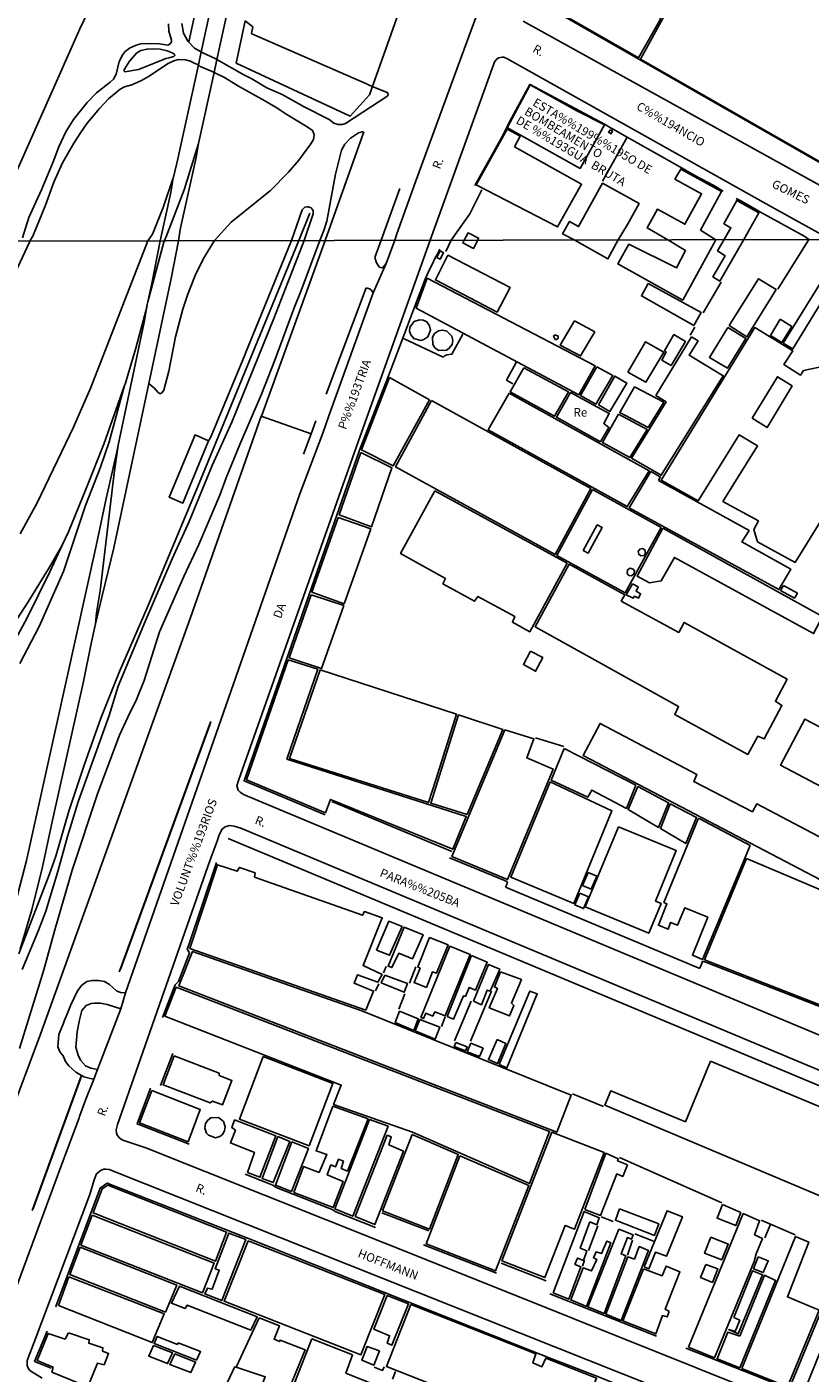
# Model space of a CAD drawing. Extents: x 178290 to 180707, y 1677046 to 1679828.
# Drawn here: x 179383 to 179612, y 1677826 to 1678219 of the extents above; entities that cross this region are included whole.
import ezdxf
from ezdxf.enums import TextEntityAlignment as Align

# ---------------------------------------------------------------- set-up
doc = ezdxf.new("R2010")
doc.units = 0
doc.header["$MEASUREMENT"] = 0
for name, color, linetype in [('V-BITOLA_LARGA', 201, 'CONTINUOUS'), ('V-EDIFICACAO', 2, 'CONTINUOUS'), ('V-EDIFICACAO_IDENTIFICADA', 6, 'CONTINUOUS'), ('V-LOTE', 11, 'CONTINUOUS'), ('V-NOME_DOS_LOGRADOUROS', 7, 'CONTINUOUS'), ('V-QUADRA', 6, 'CONTINUOUS'), ('V-REFERENCIA', 2, 'CONTINUOUS'), ('V-TESTADA', 6, 'CONTINUOUS'), ('X-LIMITE_1000', 7, 'CONTINUOUS')]:
    doc.layers.add(name, color=color, linetype=linetype)

msp = doc.modelspace()

# ---------------------------------------------------------------- linework, layer by layer
at = {"layer": 'V-BITOLA_LARGA'}
for points in [[(179493.04, 1678463.77), (179443.8, 1678233.64), (179438.45, 1678209.23), (179437.62, 1678205.44), (179433.07, 1678184.65), (179428.87, 1678171.13), (179423.52, 1678157.24), (179423.03, 1678156.29), (179418.28, 1678138.5)], [(179381, 1678070.74), (179385.92, 1678079.75), (179396.57, 1678101.81), (179401.63, 1678113.4), (179418.26, 1678156.31), (179419.68, 1678158.23), (179422.76, 1678166.03), (179425.62, 1678174.37), (179425.67, 1678174.5), (179426.88, 1678179.35), (179433.05, 1678207.71), (179433.87, 1678211.46), (179449.19, 1678281.83)], [(179433.07, 1678184.65), (179432.34, 1678180.59), (179427.7, 1678159.63), (179427.27, 1678156.32), (179425.07, 1678145.27), (179418.56, 1678114.64), (179408.34, 1678066.63), (179404.89, 1678052.63), (179403.01, 1678044.44), (179401.68, 1678038.63), (179399.43, 1678027.55), (179390.42, 1677987.07), (179387.54, 1677973.45), (179384.38, 1677960.88), (179380.98, 1677949.37)], [(179380.92, 1678032.83), (179386.53, 1678043.62), (179393.67, 1678059.68), (179400.05, 1678078.96), (179404.46, 1678090.13), (179407, 1678097.61), (179411.5, 1678114.06), (179411.6, 1678114.44), (179414.72, 1678124.94), (179417.93, 1678136.93), (179418.1, 1678137.69), (179418.28, 1678138.5), (179419.46, 1678143.79), (179421.91, 1678156.31), (179424.99, 1678170.43), (179425.46, 1678173.34), (179425.62, 1678174.37)], [(179465.62, 1678164.31), (179462.42, 1678156.39), (179432.83, 1678084.56), (179418.03, 1678049.07), (179410, 1678030.47), (179404.55, 1678016.84), (179399.63, 1678003.16), (179395.2, 1677989.67), (179391.4, 1677976.52), (179389.45, 1677971.12), (179380.98, 1677949.15), (179380.56, 1677948.07)], [(179403.01, 1678044.44), (179403.09, 1678045.44), (179403.26, 1678047.58), (179404.32, 1678054.04), (179408.45, 1678088.44), (179409.63, 1678096.61), (179417.24, 1678132.55), (179418.1, 1678137.69)], [(179246.34, 1677830.61), (179248.73, 1677835.17), (179251.89, 1677841.35), (179258.34, 1677853.23), (179272.67, 1677875.27), (179335.99, 1677971.35), (179341.98, 1677980.26), (179341.98, 1677980.26), (179351.57, 1677994.14), (179369.72, 1678021.95), (179375.71, 1678032.61), (179383.01, 1678046.19), (179389.68, 1678059.63), (179393.34, 1678067.54), (179395.08, 1678071.32), (179400.09, 1678083.49), (179405.39, 1678096.93), (179411.5, 1678114.06)], [(179314.6, 1677806.97), (179332.22, 1677848.26), (179343.81, 1677874.28), (179343.81, 1677874.28), (179360.7, 1677915.35), (179366.15, 1677927.67), (179367.4, 1677930.35), (179371.7, 1677939.55), (179375.93, 1677950.26), (179379.53, 1677962.58), (179382.84, 1677975.34), (179403.13, 1678067.21), (179406.05, 1678080.99), (179409.21, 1678094.62), (179409.63, 1678096.61)], [(179393.34, 1678067.54), (179392.73, 1678066.5), (179389.51, 1678060.93), (179383.33, 1678050.85), (179365.52, 1678023.49), (179347.7, 1677996.18), (179341.96, 1677988), (179341.96, 1677988), (179341.08, 1677986.73), (179333.88, 1677975.92), (179301.81, 1677926.84), (179293.34, 1677913.6), (179260.22, 1677863.18), (179260.07, 1677862.95), (179258.32, 1677860.28), (179258.22, 1677860.13), (179257.83, 1677859.31), (179257.61, 1677858.85), (179256.41, 1677856.39), (179249.03, 1677837.79), (179247.74, 1677834.81), (179246.34, 1677830.61), (179242.61, 1677821.31)]]:
    msp.add_lwpolyline(points, dxfattribs=at)
at = {"layer": 'V-EDIFICACAO'}
for points in [[(179548.7, 1678278.57), (179535.96, 1678244.69), (179535.96, 1678244.69), (179560.39, 1678230.79), (179558.67, 1678227.27), (179568.85, 1678221.4), (179562.17, 1678209.34), (179619.03, 1678176.85), (179618.28, 1678174.9), (179633.34, 1678166.26), (179649.47, 1678196.6), (179633.93, 1678205.56), (179635.22, 1678208.08), (179629.14, 1678211.59), (179635.67, 1678221.36), (179548.7, 1678278.57)], [(179531.79, 1678226.82), (179561.59, 1678209.72), (179568.13, 1678221.21), (179545.1, 1678234.61), (179546.85, 1678237.82), (179535.61, 1678244.17), (179529.82, 1678228.81), (179529.55, 1678228.1), (179531.79, 1678226.82)], [(179525.41, 1678183.73), (179527, 1678186.81), (179523.22, 1678188.91), (179514.15, 1678172.59), (179537.95, 1678160.33), (179544.99, 1678172.78), (179525.41, 1678183.73)], [(179553.42, 1678188.68), (179552.87, 1678187.99), (179553.59, 1678187.56), (179554.04, 1678188.35), (179553.42, 1678188.68)], [(179570.14, 1678156.59), (179575.37, 1678153.43), (179572.69, 1678148.34), (179558.81, 1678155.27), (179555.55, 1678149.54), (179574.53, 1678138.98), (179584.22, 1678156.61), (179579.76, 1678159.41), (179585.82, 1678170.72), (179573.95, 1678177.23), (179572.25, 1678174.32), (179580.04, 1678170), (179575.16, 1678161.13), (179567.19, 1678165.56), (179564.11, 1678160.03), (179570.14, 1678156.59)], [(179542.84, 1678156.54), (179539.44, 1678158.28), (179541.45, 1678161.93), (179544.08, 1678160.44), (179551.11, 1678173.07), (179561.77, 1678167.2), (179558.38, 1678161.02), (179555.66, 1678156.57), (179552.66, 1678151.01), (179542.84, 1678156.54)], [(179592.4, 1678156.63), (179596.76, 1678164.49), (179590.29, 1678168.07), (179586.55, 1678161.27), (179588.59, 1678160.11), (179586.6, 1678156.62), (179584.71, 1678153.34), (179586.88, 1678151.92), (179583.36, 1678145.73), (179585.34, 1678144.48), (179592.4, 1678156.63)], [(179514.69, 1678156.48), (179514.88, 1678157.07), (179511.83, 1678158.56), (179510.67, 1678156.48), (179510.27, 1678155.67), (179513.37, 1678153.99), (179514.69, 1678156.48)], [(179503.67, 1678153.31), (179502.7, 1678151.43), (179503.68, 1678150.95), (179504.62, 1678152.79), (179503.67, 1678153.31)], [(179505.94, 1678152.04), (179502.29, 1678144.87), (179520.28, 1678135.45), (179524.07, 1678142.69), (179505.94, 1678152.04)], [(179499.88, 1678145.4), (179496.63, 1678136.65), (179544.14, 1678111.33), (179548.94, 1678119.77), (179499.88, 1678145.4)], [(179588.06, 1678131.55), (179593.3, 1678128.27), (179601.82, 1678142.06), (179596.63, 1678145.21), (179588.06, 1678131.55)], [(179564.47, 1678143.85), (179562.46, 1678140.19), (179577.77, 1678131.54), (179579.96, 1678135.32), (179564.47, 1678143.85)], [(179603, 1678133.44), (179600.12, 1678128.67), (179603.45, 1678126.6), (179606.42, 1678131.22), (179603, 1678133.44)], [(179542.87, 1678132.9), (179538.73, 1678125.83), (179544.68, 1678122.68), (179548.81, 1678129.65), (179542.87, 1678132.9)], [(179587.67, 1678130.95), (179582.33, 1678122.24), (179587.63, 1678119.09), (179592.99, 1678127.78), (179587.67, 1678130.95)], [(179558.46, 1678117.93), (179563.79, 1678115.01), (179568.99, 1678123.8), (179563.69, 1678126.78), (179558.46, 1678117.93)], [(179577.08, 1678128.2), (179566.68, 1678111.12), (179569.67, 1678109.22), (179569.67, 1678109.22), (179559.56, 1678092.77), (179568.26, 1678087.81), (179586.36, 1678116.88), (179576.45, 1678122.84), (179578.99, 1678127.08), (179577.08, 1678128.2), (179577.08, 1678128.2)], [(179571.88, 1678128.93), (179569.17, 1678124.16), (179569.67, 1678123.81), (179568.43, 1678121.38), (179568.43, 1678121.38), (179571.14, 1678119.83), (179575.3, 1678126.86), (179571.88, 1678128.93)], [(179528.1, 1678119.21), (179524.11, 1678112.21), (179537.07, 1678105.08), (179541.14, 1678112.22), (179528.1, 1678119.21)], [(179549.47, 1678119.5), (179544.65, 1678111.06), (179549.19, 1678108.58), (179554.12, 1678116.94), (179549.47, 1678119.5)], [(179488.82, 1678116.35), (179480.73, 1678095.19), (179489.89, 1678090.53), (179500.55, 1678109.79), (179488.82, 1678116.35)], [(179549.89, 1678108.35), (179553.28, 1678106.41), (179558.19, 1678114.73), (179554.69, 1678116.75), (179549.89, 1678108.35)], [(179560.46, 1678113.68), (179556.13, 1678106.12), (179564.46, 1678101.78), (179568.99, 1678109.17), (179560.46, 1678113.68)], [(179594.77, 1678104.47), (179599.15, 1678101.73), (179599.15, 1678101.73), (179599.15, 1678101.73), (179599.15, 1678101.73), (179606.45, 1678113.89), (179602.18, 1678116.59), (179594.77, 1678104.47)], [(179523.82, 1678111.74), (179517.67, 1678101.07), (179558.32, 1678078.66), (179564.76, 1678089.12), (179523.82, 1678111.74)], [(179550.55, 1678097.61), (179552.98, 1678101.77), (179551.44, 1678102.9), (179553.05, 1678105.87), (179541.7, 1678111.96), (179537.7, 1678104.76), (179550.55, 1678097.61)], [(179501.12, 1678109.6), (179490.63, 1678090.24), (179537.23, 1678064.65), (179547.65, 1678083.95), (179501.12, 1678109.6)], [(179555.78, 1678105.62), (179551.13, 1678097.33), (179559.05, 1678093.02), (179564.11, 1678101.2), (179555.78, 1678105.62)], [(179436.03, 1678097.82), (179432.07, 1678099.57), (179424.52, 1678081.4), (179428.5, 1678079.66), (179436.03, 1678097.82)], [(179480.51, 1678094.45), (179474.14, 1678076.26), (179483.58, 1678072.74), (179489.59, 1678089.96), (179480.51, 1678094.45)], [(179567.48, 1678086.31), (179567.96, 1678087.38), (179565.25, 1678088.87), (179558.91, 1678078.31), (179602.56, 1678054.44), (179606.15, 1678060.34), (179591.84, 1678068.32), (179593.9, 1678071.66), (179567.48, 1678086.31)], [(179502.11, 1678083.24), (179492.12, 1678064.92), (179505.18, 1678057.62), (179504.45, 1678056.08), (179513.74, 1678051.03), (179514.71, 1678052.41), (179525.45, 1678046.59), (179524.79, 1678044.91), (179529.86, 1678042.07), (179540.76, 1678062.1), (179502.11, 1678083.24)], [(179548.18, 1678083.63), (179537.79, 1678064.37), (179557.7, 1678053.46), (179568.22, 1678072.54), (179548.18, 1678083.63)], [(179473.84, 1678075.43), (179466.18, 1678053.64), (179475.62, 1678050.29), (179483.38, 1678072.16), (179473.84, 1678075.43)], [(179545.47, 1678065.88), (179546.95, 1678065.06), (179546.95, 1678065.06), (179551, 1678072.53), (179549.58, 1678073.3), (179545.46, 1678065.88), (179545.47, 1678065.88)], [(179568.72, 1678072.34), (179561.18, 1678058.34), (179564.81, 1678056.37), (179568.25, 1678056.95), (179572.09, 1678063.8), (179612.75, 1678041.59), (179615.34, 1678046.56), (179568.72, 1678072.34)], [(179562.3, 1678064.26), (179563.26, 1678064.42), (179563.69, 1678065.08), (179563.49, 1678066.06), (179562.8, 1678066.43), (179561.95, 1678066.26), (179561.5, 1678065.57), (179561.67, 1678064.76), (179562.3, 1678064.26)], [(179556.59, 1678051.03), (179557.63, 1678052.88), (179541.34, 1678061.83), (179531.39, 1678043.54), (179573.3, 1678020.23), (179572.18, 1678017.91), (179593.5, 1678006.27), (179596.44, 1678011.6), (179598.33, 1678010.8), (179603.52, 1678020.59), (179601.61, 1678021.82), (179605.02, 1678028.21), (179574.99, 1678044.81), (179573.35, 1678041.88), (179556.59, 1678051.03)], [(179558.78, 1678058.57), (179559.47, 1678058.41), (179560.29, 1678058.9), (179560.39, 1678059.88), (179560.06, 1678060.37), (179559.18, 1678060.63), (179558.4, 1678060.14), (179558.3, 1678059.14), (179558.78, 1678058.57)], [(179559.85, 1678056.09), (179558.05, 1678052.91), (179560.04, 1678051.87), (179560.39, 1678052.49), (179561.59, 1678051.87), (179562.23, 1678053.2), (179560.89, 1678054), (179561.49, 1678055.23), (179559.85, 1678056.09)], [(179603.94, 1678055.58), (179603.06, 1678054.14), (179607.16, 1678051.87), (179608.03, 1678053.36), (179603.94, 1678055.58)], [(179465.96, 1678052.92), (179459.52, 1678034.5), (179469.04, 1678031.4), (179475.48, 1678049.73), (179465.96, 1678052.92)], [(179530.09, 1678036.46), (179527.99, 1678032.53), (179531.54, 1678030.59), (179533.64, 1678034.57), (179530.09, 1678036.46)], [(179458.87, 1678004.92), (179467.91, 1678031.2), (179459.29, 1678033.9), (179447.14, 1677998.87), (179470.16, 1677989.22), (179471.62, 1677993.15), (179507.34, 1677978.56), (179511.28, 1677988.15), (179458.87, 1678004.92)], [(179502.43, 1677998.88), (179508.48, 1678018.07), (179468.62, 1678030.96), (179459.62, 1678005.08), (179500.29, 1677992.23), (179502.43, 1677998.88)], [(179509.01, 1678017.87), (179500.93, 1677992), (179511.58, 1677988.75), (179521.93, 1678013.59), (179509.01, 1678017.87)], [(179675.42, 1677950.12), (179675.42, 1677950.12), (179596.16, 1677991.8), (179594.89, 1677989.51), (179577.77, 1677998.34), (179578.6, 1678000.42), (179550.44, 1678015.35), (179545.42, 1678005.96), (179677.93, 1677936.56), (179677.93, 1677936.56), (179677.93, 1677936.56), (179686.46, 1677952.65), (179678.92, 1677956.54), (179675.42, 1677950.12), (179675.42, 1677950.12)], [(179522.52, 1678013.5), (179507.1, 1677976.42), (179523.31, 1677969.72), (179536.68, 1678001.94), (179528.97, 1678005.3), (179531.07, 1678010.78), (179522.52, 1678013.5)], [(179539.86, 1678008.05), (179536.14, 1677998.73), (179546.78, 1677993.75), (179547.93, 1677995.88), (179558.09, 1677990.53), (179560.79, 1677997.27), (179539.86, 1678008.05)], [(179535.76, 1677998.27), (179524.27, 1677970.41), (179542.73, 1677962.76), (179553.86, 1677989.81), (179535.76, 1677998.27)], [(179561.38, 1677996.94), (179558.59, 1677990.17), (179567.44, 1677984.95), (179570.38, 1677992.18), (179561.38, 1677996.94)], [(179570.88, 1677991.85), (179568, 1677984.65), (179575.43, 1677980.26), (179578.57, 1677987.89), (179570.88, 1677991.85)], [(179555.81, 1677985.17), (179546.07, 1677961.76), (179564.62, 1677954.06), (179568.19, 1677962.76), (179566.58, 1677963.44), (179566.58, 1677963.44), (179572.62, 1677978.2), (179555.81, 1677985.17)], [(179579.34, 1677987.6), (179579, 1677987.42), (179569.02, 1677963.03), (179569.93, 1677962.61), (179567.44, 1677956.39), (179570.24, 1677955.2), (179570.99, 1677957.21), (179573.03, 1677956.44), (179575.12, 1677961.49), (179581.83, 1677958.74), (179577.34, 1677947.6), (179580.34, 1677946.43), (179594.19, 1677979.68), (179579.34, 1677987.6)], [(179449.4, 1677970.41), (179449.61, 1677971.68), (179445, 1677973.27), (179444.4, 1677972.14), (179438.63, 1677974.04), (179430.56, 1677949.55), (179481.94, 1677931.62), (179484.22, 1677937.14), (179478.5, 1677939.5), (179479.54, 1677941.92), (179485.49, 1677939.8), (179486.68, 1677942.03), (179481.15, 1677944.62), (179486.73, 1677958.58), (179481.56, 1677960.39), (179481.02, 1677959.31), (179449.4, 1677970.41)], [(179593.2, 1677975.89), (179580.91, 1677946.33), (179619.79, 1677931.07), (179631.78, 1677959.54), (179593.2, 1677975.89)], [(179485.07, 1677949.06), (179488.88, 1677947.63), (179492.53, 1677956), (179488.69, 1677957.55), (179485.07, 1677949.06)], [(179493.16, 1677955.83), (179493.16, 1677955.83), (179488.44, 1677944.39), (179489.58, 1677944), (179491.6, 1677948.2), (179495.6, 1677946.62), (179498.68, 1677953.6), (179493.16, 1677955.83)], [(179500.56, 1677952.85), (179497.1, 1677944.21), (179497.8, 1677943.86), (179496.03, 1677939.71), (179499.63, 1677938.21), (179501.45, 1677942.77), (179502.62, 1677942.43), (179505.96, 1677950.62), (179500.56, 1677952.85)], [(179480.8, 1677931.35), (179431.27, 1677948.72), (179427.36, 1677938.7), (179537.76, 1677896), (179541.95, 1677906.79), (179480.8, 1677931.35)], [(179498.03, 1677929.42), (179498.77, 1677929.14), (179499.47, 1677930.71), (179501.51, 1677929.85), (179502.12, 1677931.05), (179505.15, 1677929.91), (179512.46, 1677947.83), (179506.45, 1677950.27), (179498.03, 1677929.42)], [(179512.82, 1677947.52), (179505.72, 1677929.75), (179507.6, 1677929), (179507.6, 1677929), (179510.47, 1677935.77), (179511.03, 1677935.58), (179512.1, 1677938.18), (179514.03, 1677937.45), (179517.42, 1677945.59), (179512.82, 1677947.52)], [(179513.45, 1677934.2), (179515.73, 1677933.19), (179517.39, 1677937.47), (179518.31, 1677937.14), (179521.09, 1677943.55), (179517.81, 1677944.93), (179513.45, 1677934.2)], [(179487.49, 1677941.79), (179486.46, 1677939.52), (179493.11, 1677936.82), (179494.11, 1677939.34), (179487.49, 1677941.79)], [(179521.33, 1677942.82), (179519.5, 1677938.37), (179520.38, 1677937.96), (179518, 1677932.29), (179523.93, 1677929.9), (179525.23, 1677932.92), (179524.46, 1677933.61), (179527.4, 1677940.5), (179521.33, 1677942.82)], [(179426.58, 1677938.27), (179423.22, 1677929.82), (179474.75, 1677909.7), (179474.75, 1677909.7), (179472.54, 1677904.02), (179472.54, 1677904.02), (179495.6, 1677895.93), (179529.77, 1677881), (179535.65, 1677896.15), (179426.58, 1677938.27)], [(179520.95, 1677915.68), (179520.95, 1677915.68), (179523.17, 1677914.78), (179532.05, 1677936.33), (179529.91, 1677937.17), (179529.91, 1677937.17), (179520.95, 1677915.68)], [(179491.77, 1677931.25), (179490.54, 1677928), (179496.02, 1677925.69), (179497.25, 1677929.05), (179491.77, 1677931.25)], [(179497.7, 1677928.85), (179496.38, 1677925.58), (179502.17, 1677923.16), (179503.57, 1677926.64), (179497.7, 1677928.85)], [(179508.29, 1677922.16), (179507.76, 1677921.01), (179511.05, 1677919.66), (179511.55, 1677920.87), (179508.29, 1677922.16)], [(179512.58, 1677921.93), (179511.59, 1677919.46), (179515.19, 1677918.02), (179516.22, 1677920.47), (179512.58, 1677921.93)], [(179520.29, 1677922.98), (179517.74, 1677917.14), (179520.43, 1677916.03), (179522.85, 1677921.87), (179520.29, 1677922.98)], [(179425.95, 1677918.28), (179422.74, 1677909.79), (179436.45, 1677904.51), (179437.18, 1677905.02), (179440.1, 1677903.96), (179442.82, 1677911.09), (179439.14, 1677912.5), (179439.09, 1677913.2), (179425.95, 1677918.28)], [(179451.96, 1677918.05), (179445.03, 1677899.72), (179465.42, 1677891.99), (179472.35, 1677910.17), (179451.96, 1677918.05)], [(179582.63, 1677916.73), (179575.32, 1677899.01), (179553.5, 1677908.06), (179551.8, 1677903.86), (179616.95, 1677876.4), (179626.05, 1677898.63), (179582.63, 1677916.73)], [(179419.41, 1677908.09), (179415.85, 1677898.66), (179430.04, 1677893.17), (179433.57, 1677902.56), (179419.41, 1677908.09)], [(179468.35, 1677884.17), (179463.76, 1677885.93), (179460.94, 1677878.38), (179472.44, 1677873.94), (179475.33, 1677881.56), (179470.68, 1677883.52), (179471.74, 1677886.39), (179473.12, 1677885.87), (179474, 1677888.02), (179474, 1677888.02), (179475.39, 1677887.53), (179474.78, 1677885.36), (179476.58, 1677884.59), (179482.62, 1677899.81), (179472.36, 1677903.51), (179472.36, 1677903.51), (179467.42, 1677890.53), (179470.57, 1677889.42), (179468.35, 1677884.17)], [(179436.71, 1677900.13), (179435.77, 1677899.42), (179435.16, 1677898.47), (179434.96, 1677897.15), (179435.39, 1677895.69), (179435.98, 1677895.03), (179437.99, 1677894.34), (179439.26, 1677894.68), (179440.1, 1677895.32), (179440.65, 1677896.3), (179440.85, 1677897.53), (179440.36, 1677899.03), (179438.9, 1677900.2), (179436.71, 1677900.13)], [(179443.57, 1677899.55), (179442.79, 1677897.31), (179443.85, 1677896.49), (179442.46, 1677892.83), (179449.39, 1677890.03), (179447.39, 1677884.18), (179450.99, 1677882.81), (179455.66, 1677894.91), (179443.57, 1677899.55)], [(179472.94, 1677873.57), (179478.11, 1677871.39), (179488.45, 1677897.66), (179483.07, 1677899.65), (179472.94, 1677873.57)], [(179456.29, 1677894.7), (179451.62, 1677882.47), (179451.62, 1677882.47), (179454.92, 1677881.25), (179459.73, 1677893.23), (179456.29, 1677894.7)], [(179478.85, 1677871.32), (179478.85, 1677871.32), (179484.55, 1677868.96), (179492.93, 1677890.43), (179488.68, 1677892.25), (179489.36, 1677894.6), (179488.22, 1677895.06), (179478.85, 1677871.32)], [(179495.45, 1677895.24), (179486.85, 1677872.98), (179500.51, 1677867.67), (179508.93, 1677889.42), (179495.45, 1677895.24)], [(179521.72, 1677858.37), (179534.29, 1677853.47), (179540.15, 1677868.69), (179542.91, 1677867.62), (179551.53, 1677890.06), (179536.25, 1677895.93), (179521.72, 1677858.37)], [(179460.37, 1677893.15), (179455.54, 1677880.5), (179460.23, 1677878.67), (179465.2, 1677891.22), (179465.2, 1677891.22), (179460.37, 1677893.15)], [(179545.93, 1677873.39), (179545.93, 1677873.39), (179550.51, 1677871.63), (179550.51, 1677871.63), (179555.24, 1677883.75), (179557, 1677883.02), (179558.35, 1677886.37), (179555.49, 1677887.56), (179555.71, 1677888.21), (179552.11, 1677889.78), (179545.93, 1677873.39)], [(179509.42, 1677889), (179499.56, 1677863.31), (179519.86, 1677855.44), (179529.57, 1677880.39), (179509.42, 1677889)], [(179404.92, 1677879.43), (179402.29, 1677872.44), (179438.06, 1677858.29), (179438.06, 1677858.29), (179441.26, 1677866.79), (179406.58, 1677880.44), (179404.92, 1677879.43), (179404.92, 1677879.43)], [(179586.12, 1677874.78), (179584.57, 1677870.88), (179590.01, 1677868.67), (179591.5, 1677872.45), (179586.12, 1677874.78)], [(179402.05, 1677871.74), (179398.73, 1677862.98), (179434.24, 1677849.04), (179437.61, 1677857.7), (179437.61, 1677857.7), (179402.05, 1677871.74)], [(179536.66, 1677849.07), (179541.21, 1677847.16), (179544.79, 1677856.58), (179543.03, 1677857.32), (179543.03, 1677857.32), (179543.75, 1677859.2), (179545.51, 1677858.48), (179546.51, 1677861.31), (179544.57, 1677862.11), (179547.43, 1677869.73), (179547.43, 1677869.73), (179549.41, 1677868.9), (179550.15, 1677870.93), (179550.15, 1677870.93), (179545.72, 1677872.77), (179536.66, 1677849.07)], [(179556.04, 1677873.58), (179554.87, 1677870.26), (179566.24, 1677865.8), (179567.54, 1677869.15), (179556.04, 1677873.58)], [(179563.3, 1677856.6), (179564.63, 1677856.01), (179566.55, 1677860.9), (179569.83, 1677859.74), (179574.43, 1677871.27), (179574.43, 1677871.27), (179569.96, 1677873), (179563.3, 1677856.6)], [(179576.18, 1677833.2), (179583.85, 1677830.05), (179595.39, 1677858.16), (179595.98, 1677860.4), (179597.81, 1677864.89), (179595.53, 1677866), (179596.99, 1677870.04), (179592.19, 1677872.16), (179576.18, 1677833.2)], [(179441.95, 1677866.49), (179441.95, 1677866.49), (179437.95, 1677856.07), (179439.12, 1677855.66), (179437.02, 1677850.07), (179435.68, 1677850.42), (179434.92, 1677848.72), (179434.92, 1677848.72), (179439.85, 1677846.77), (179446.88, 1677864.58), (179446.88, 1677864.58), (179441.95, 1677866.49)], [(179555.82, 1677867.62), (179546.85, 1677844.9), (179551.59, 1677843.01), (179557.92, 1677859.79), (179556.54, 1677860.4), (179558.35, 1677865.15), (179559.61, 1677864.7), (179559.61, 1677864.7), (179560.01, 1677865.94), (179555.82, 1677867.62), (179555.82, 1677867.62)], [(179398.46, 1677862.36), (179395.52, 1677854.35), (179423.4, 1677843.41), (179426.73, 1677851.28), (179398.46, 1677862.36)], [(179447.61, 1677864.26), (179440.56, 1677846.56), (179480.53, 1677830.93), (179487.52, 1677848.56), (179447.61, 1677864.26)], [(179545.45, 1677856.34), (179541.81, 1677846.97), (179546.41, 1677845.08), (179553.51, 1677863.66), (179553.51, 1677863.66), (179552.34, 1677864.12), (179550.84, 1677860.52), (179549.21, 1677861.05), (179548.46, 1677859.3), (179549.43, 1677858.8), (179547.92, 1677855.44), (179545.45, 1677856.34)], [(179560.39, 1677858.82), (179558.5, 1677859.54), (179552.06, 1677842.84), (179556.58, 1677840.99), (179564.53, 1677861.36), (179561.83, 1677862.52), (179560.39, 1677858.82)], [(179582.76, 1677865.3), (179580.91, 1677860.61), (179585.91, 1677858.65), (179587.82, 1677863.29), (179582.76, 1677865.3)], [(179591.77, 1677826.94), (179605.18, 1677821.58), (179614.34, 1677843.99), (179605.1, 1677847.89), (179611.41, 1677863.8), (179607.44, 1677865.49), (179591.77, 1677826.94)], [(179596.53, 1677859.56), (179595.2, 1677856.06), (179598.06, 1677854.93), (179599.5, 1677858.42), (179596.53, 1677859.56)], [(179563.05, 1677856.04), (179557.07, 1677840.83), (179557.07, 1677840.83), (179566.64, 1677837.03), (179568.62, 1677842.37), (179570, 1677842.02), (179570.54, 1677843.55), (179569.39, 1677844.24), (179573.72, 1677855.12), (179569.66, 1677856.82), (179568.54, 1677854.02), (179563.05, 1677856.04)], [(179581.27, 1677857.34), (179579.74, 1677853.47), (179583.19, 1677852.08), (179584.81, 1677856.03), (179581.27, 1677857.34)], [(179591.24, 1677836.4), (179587.7, 1677837.58), (179584.57, 1677829.76), (179591.22, 1677827.15), (179601.66, 1677852.67), (179598.45, 1677854.17), (179591.24, 1677836.4)], [(179589.41, 1677841.84), (179591.18, 1677841.01), (179589.86, 1677837.78), (179587.99, 1677838.29), (179590.74, 1677837.04), (179597.85, 1677854.24), (179594.89, 1677855.47), (179589.41, 1677841.84)], [(179395.19, 1677853.75), (179392.14, 1677845.32), (179419.58, 1677834.52), (179423.08, 1677842.87), (179395.19, 1677853.75)], [(179427.48, 1677851), (179425.15, 1677846), (179425.15, 1677846), (179429.14, 1677844.48), (179429.76, 1677845.44), (179448.33, 1677838.17), (179450.19, 1677842.06), (179427.48, 1677851)], [(179488.15, 1677848.22), (179484.32, 1677838.38), (179488.91, 1677836.52), (179488.91, 1677836.52), (179488.21, 1677834.3), (179489.58, 1677833.77), (179494.41, 1677845.83), (179488.15, 1677848.22)], [(179495.1, 1677845.6), (179487.98, 1677827.51), (179542.36, 1677806.05), (179549.36, 1677824.08), (179534.56, 1677829.95), (179533.38, 1677827.46), (179530.77, 1677828.56), (179530.77, 1677828.56), (179531.57, 1677831.17), (179531.57, 1677831.17), (179495.1, 1677845.6)], [(179605.81, 1677821.45), (179609.76, 1677819.73), (179618.9, 1677842.14), (179618.9, 1677842.14), (179614.92, 1677843.69), (179605.81, 1677821.45)], [(179450.79, 1677841.72), (179444.06, 1677827.31), (179444.06, 1677827.31), (179452.58, 1677824.47), (179441.89, 1677798.08), (179448.55, 1677794.21), (179464.24, 1677832.38), (179456.92, 1677835.22), (179456.75, 1677834.79), (179455.13, 1677835.49), (179456.71, 1677839.41), (179450.79, 1677841.72)], [(179395.08, 1677837.32), (179394.11, 1677835.52), (179389.14, 1677837.16), (179385.93, 1677829.28), (179390.61, 1677827.36), (179390.24, 1677825.85), (179400.73, 1677821.58), (179403.56, 1677828.48), (179405.51, 1677828.05), (179406.78, 1677831.34), (179404.99, 1677832.03), (179405.17, 1677832.94), (179401.01, 1677834.29), (179401.16, 1677835.34), (179395.08, 1677837.32)], [(179427.13, 1677834.46), (179426.91, 1677833.97), (179421.01, 1677836.29), (179420.08, 1677834.23), (179420.08, 1677834.23), (179432.48, 1677829.37), (179433.66, 1677831.88), (179427.13, 1677834.46)], [(179466.21, 1677835.6), (179461.17, 1677822.95), (179484.99, 1677813.72), (179487.97, 1677820.82), (179476.11, 1677825.59), (179478.04, 1677830.92), (179466.21, 1677835.6)], [(179419.9, 1677833.67), (179418.54, 1677830.51), (179424.04, 1677828.37), (179425.48, 1677831.47), (179419.9, 1677833.67)], [(179426.11, 1677831.17), (179424.68, 1677828.12), (179430.87, 1677825.72), (179432.24, 1677828.8), (179426.11, 1677831.17)], [(179485.96, 1677832.08), (179482.32, 1677833.34), (179480.77, 1677829.33), (179484.3, 1677827.95), (179485.96, 1677832.08), (179485.96, 1677832.08)]]:
    msp.add_lwpolyline(points, close=True, dxfattribs=at)
for points in [[(179617.98, 1678149.13), (179603.89, 1678126.38), (179606.72, 1678124.72), (179616.53, 1678140.76)], [(179615.88, 1678119.63), (179609.81, 1678118.43), (179608.91, 1678117.03), (179608.91, 1678117.03), (179604.1, 1678120.12), (179604.1, 1678120.12), (179606.65, 1678124.16), (179595.59, 1678130.92), (179595.59, 1678130.92), (179568.2, 1678086.4), (179579.04, 1678080.37), (179591, 1678099.57), (179596.39, 1678096.4), (179596.39, 1678096.4), (179586.28, 1678080.17), (179596.66, 1678074.49), (179595.27, 1678071.98), (179596.35, 1678068.38), (179607.35, 1678062.35), (179618.51, 1678080.34)]]:
    msp.add_lwpolyline(points, dxfattribs=at)
at = {"layer": 'V-EDIFICACAO', "flags": 128}
msp.add_lwpolyline([(179653.25, 1677994.07), (179610.23, 1678016.61), (179603.1, 1678003.13), (179679.46, 1677962.8)], dxfattribs=at)
at = {"layer": 'V-EDIFICACAO', "linetype": 'Continuous', "flags": 128}
for points in [[(179546.92, 1677971.8), (179549.44, 1677970.73), (179547.8, 1677966.94), (179545.28, 1677968), (179546.92, 1677971.8)], [(179544.47, 1677965.79), (179547.01, 1677964.72), (179545.54, 1677961.26), (179542.98, 1677962.32), (179544.47, 1677965.79)]]:
    msp.add_lwpolyline(points, close=True, dxfattribs=at)
at = {"layer": 'V-EDIFICACAO_IDENTIFICADA'}
msp.add_lwpolyline([(179544.56, 1678177.37), (179551.66, 1678190.14), (179543.56, 1678194.26), (179529.95, 1678201.79), (179529.92, 1678201.81), (179523.2, 1678189.29), (179523.31, 1678189.26), (179544.56, 1678177.37)], close=True, dxfattribs=at)
at = {"layer": 'V-LOTE'}
for points in [[(179483.4, 1678453.23), (179482.57, 1678449.96), (179479.39, 1678443.36), (179471.1, 1678404.01), (179448.76, 1678300.27), (179445.97, 1678286.65), (179430.25, 1678214.35)], [(179499.38, 1678245.04), (179483.07, 1678198.93), (179477.36, 1678192.72), (179444.09, 1678208.2), (179446.72, 1678220.5)], [(179558.26, 1678186.59), (179555.42, 1678188.19), (179554.42, 1678188.74)], [(179515.81, 1678171.15), (179512.35, 1678164.11), (179506.91, 1678156.47)], [(179610.18, 1678157.5), (179598.31, 1678164.08), (179597.08, 1678164.75)], [(179499.63, 1678145.98), (179500.15, 1678147.03), (179501.74, 1678150.25), (179502.24, 1678151.26)], [(179496.06, 1678136.64), (179495.68, 1678135.63), (179492.74, 1678127.86)], [(179497.6, 1678133.23), (179496.03, 1678132.73), (179494.8, 1678131.05), (179494.74, 1678129.87), (179495.07, 1678128.83), (179495.97, 1678127.79), (179498.02, 1678127.21), (179498.92, 1678127.43), (179500.07, 1678128.27), (179500.84, 1678130.14), (179500.58, 1678131.49), (179499.8, 1678132.6), (179498.73, 1678133.15), (179497.6, 1678133.23)], [(179503.18, 1678129.94), (179502.05, 1678129.2), (179501.38, 1678128.12), (179501.48, 1678125.99), (179502.24, 1678124.91), (179503.3, 1678124.26), (179505.54, 1678124.36), (179506.34, 1678124.88), (179507.15, 1678126), (179507.39, 1678127.18), (179507.12, 1678128.42), (179505.63, 1678129.91), (179504.48, 1678130.15), (179503.18, 1678129.94)], [(179492.74, 1678127.86), (179504.58, 1678122.31), (179504.82, 1678122.59), (179505.64, 1678122.99), (179507.09, 1678123.17), (179510.32, 1678128.98)], [(179537.26, 1678128.85), (179536.79, 1678128.45), (179537.22, 1678127.5), (179537.65, 1678127.43), (179538.17, 1678127.84), (179538.14, 1678128.43), (179537.26, 1678128.85)], [(179525.85, 1678120.72), (179523.05, 1678115.57), (179524.93, 1678114.47)], [(179264.16, 1677614.71), (179312.57, 1677728.61), (179332.95, 1677778.81), (179348.98, 1677821.79), (179374.73, 1677892.28), (179386.87, 1677924.61), (179430.64, 1678046.02), (179451.42, 1678105.1)], [(179409.89, 1677942.79), (179410.26, 1677943.79), (179436.32, 1678014.89), (179436.69, 1678015.89)], [(179523.34, 1677969.09), (179523.01, 1677968.13), (179522.79, 1677967.5)], [(179580.35, 1677945.92), (179580.08, 1677945.22), (179579.55, 1677943.89), (179579.5, 1677943.76)], [(179384.5, 1677873.11), (179384.86, 1677874.11), (179398.5, 1677911.49), (179398.86, 1677912.49)], [(179600.18, 1677869.1), (179599.78, 1677868.1), (179598.56, 1677865.1)], [(179487.27, 1677827.38), (179486.86, 1677826.36), (179484.43, 1677827.36)]]:
    msp.add_lwpolyline(points, dxfattribs=at)
at = {"layer": 'V-LOTE', "flags": 128}
for points in [[(179470.11, 1678156.4), (179481.33, 1678188.08)], [(179558.26, 1678186.58), (179551.07, 1678173.67)], [(179573.64, 1678177.93), (179558.26, 1678186.59)], [(179486.41, 1678156.43), (179491.88, 1678171.54)], [(179611.36, 1678156.66), (179610.18, 1678157.5)], [(179451.43, 1678105.1), (179470.11, 1678156.4)], [(179484.55, 1678151.4), (179486.41, 1678156.43)], [(179506.91, 1678156.47), (179505.29, 1678153.15)], [(179611.36, 1678156.66), (179602.33, 1678142.12)], [(179482.04, 1678142.58), (179470.34, 1678111.51)], [(179585.73, 1678144.23), (179580.49, 1678135.2)], [(179578.05, 1678131.06), (179576.69, 1678128.7)], [(179492.74, 1678127.86), (179488.59, 1678116.85)], [(179451.42, 1678105.1), (179465.97, 1678099.93)], [(179465.97, 1678099.93), (179467.39, 1678103.7)], [(179465.97, 1678099.93), (179463.71, 1678093.92)], [(179531.47, 1678011.15), (179539.75, 1678008.56)], [(179628.73, 1677903.55), (179441.69, 1677981.69)], [(179522.79, 1677967.5), (179579.5, 1677943.76)], [(179487.91, 1677944.31), (179487.13, 1677942.53)], [(179496.6, 1677944.2), (179494.7, 1677939.48)], [(179485.72, 1677939.26), (179484.8, 1677937.2)], [(179512.49, 1677922.54), (179518.65, 1677937.12)], [(179493.35, 1677936.34), (179491.58, 1677931.85)], [(179512.7, 1677934.2), (179507.87, 1677922.67)], [(179505.17, 1677929.66), (179504.03, 1677926.82)], [(179542.34, 1677907.14), (179551.4, 1677903.49)], [(179556.01, 1677888.6), (179585.93, 1677875.34)], [(179550.72, 1677871.25), (179554.22, 1677869.86)], [(179597.43, 1677870.3), (179600.18, 1677869.1)], [(179549.71, 1677868.56), (179547.02, 1677861.41)], [(179560.52, 1677866.31), (179565.94, 1677864.1)], [(179600.18, 1677869.1), (179607.36, 1677865.97)], [(179559.89, 1677864.39), (179558.35, 1677860.07)], [(179545.87, 1677858.57), (179545.25, 1677856.79)], [(179532.27, 1677831.36), (179534.3, 1677830.54)], [(179443.72, 1677827.47), (179432.29, 1677803.19)], [(179490.59, 1677826.04), (179489.7, 1677823.86)]]:
    msp.add_lwpolyline(points, dxfattribs=at)
at = {"layer": 'V-QUADRA', "linetype": 'Continuous', "flags": 128}
for points in [[(179368.27, 1677819.55), (179372.92, 1677832.07), (179392.89, 1677885.87), (179398.18, 1677900.13), (179398.34, 1677900.56), (179400.19, 1677905.55), (179402.22, 1677910.61), (179403.56, 1677914.22), (179410.36, 1677932.02), (179411.78, 1677936.67), (179429.2, 1677986.53), (179434.64, 1678002.09), (179462.71, 1678082.43), (179469.42, 1678100.12), (179471.12, 1678105.19), (179484.11, 1678141.04), (179487.85, 1678149.62), (179490.47, 1678156.44), (179491.04, 1678158.36), (179496.5, 1678173.46), (179510.68, 1678212.28), (179517.06, 1678229.73)], [(179400.79, 1678223.23), (179398.45, 1678218.17), (179397.72, 1678216.6), (179372.17, 1678159.4), (179370.59, 1678156.22), (179355.77, 1678123.85), (179353.19, 1678117.72), (179344.44, 1678098.6), (179340.65, 1678090.6), (179340.56, 1678091.17), (179272.29, 1677940.34), (179267.86, 1677930.93), (179258.29, 1677909.77), (179258.12, 1677909.27), (179257.9, 1677908.77), (179237.08, 1677861.76), (179208.93, 1677800.92), (179201.04, 1677785.43), (179196.64, 1677776.78), (179173.8, 1677735.96), (179173.73, 1677736.26), (179169.75, 1677729.34), (179163.12, 1677718.52), (179149.73, 1677697.72)]]:
    msp.add_lwpolyline(points, dxfattribs=at)
at = {"layer": 'V-QUADRA'}
for points in [[(179527.93, 1678220.39), (179643.03, 1678156.72)], [(179617.66, 1678156.67), (179600.44, 1678166.16), (179523.16, 1678209.51), (179522.64, 1678209.73), (179522.26, 1678209.89), (179521.8, 1678209.92), (179520.72, 1678209.67), (179520.11, 1678209.24), (179519.55, 1678208.56), (179519.23, 1678207.67), (179500.78, 1678156.46), (179479.26, 1678096.17), (179444.8, 1677998.7), (179444.23, 1677997.09), (179444.69, 1677995.88), (179444.97, 1677995.55), (179445.22, 1677995.25), (179446.21, 1677994.6), (179687.86, 1677893.58)], [(179683.72, 1677885.03), (179445.39, 1677984.69), (179443.48, 1677985.31), (179442.17, 1677985.5), (179441.18, 1677985.18), (179440.65, 1677985.01), (179439.97, 1677984.45), (179439.26, 1677983.18), (179439.02, 1677982.5), (179438.48, 1677980.98), (179436.52, 1677975.48), (179409.41, 1677898.22), (179408.99, 1677896.68), (179408.99, 1677896.65), (179409.09, 1677895.69), (179409.33, 1677895.09), (179409.95, 1677894.26), (179410.02, 1677894.21), (179410.94, 1677893.66), (179417.69, 1677891.34), (179504.83, 1677856.61), (179727.08, 1677767.61)], [(179626.66, 1677797.65), (179406.93, 1677885.07), (179406.03, 1677885.13), (179405.39, 1677885.17), (179404.6, 1677884.87), (179403.31, 1677883.76), (179402.63, 1677882.08), (179402.6, 1677881.99), (179401.3, 1677877.75), (179385.11, 1677834.58), (179382.97, 1677829.28), (179382.98, 1677827.96), (179382.98, 1677827.83), (179383.27, 1677827.03), (179383.76, 1677826.34), (179384.09, 1677826.14), (179387.37, 1677824.07)]]:
    msp.add_lwpolyline(points, dxfattribs=at)
at = {"layer": 'V-REFERENCIA'}
for points in [[(179433.87, 1678211.46), (179431.93, 1678212.54), (179429.95, 1678214.56), (179428.71, 1678216.95), (179428.16, 1678219.78)], [(179446.72, 1678220.5), (179448.91, 1678218.81), (179448.53, 1678216.89), (179448.64, 1678216.75), (179482.13, 1678202.12), (179483.13, 1678201.68), (179484.13, 1678201.22), (179488.2, 1678199.55), (179488.5, 1678199.09), (179488.39, 1678198.62), (179476.06, 1678190.5), (179475.05, 1678190.24), (179473.87, 1678190.21), (179472.65, 1678190.62), (179471.22, 1678191.7), (179463.98, 1678195.45), (179457.53, 1678199.02), (179453.03, 1678200.96), (179448.64, 1678203.58), (179446.31, 1678204.73), (179438.45, 1678209.23)], [(179381.61, 1678157.16), (179383.54, 1678163.1), (179387.2, 1678171.2), (179390.59, 1678179.31), (179392.24, 1678183.76), (179394.29, 1678188.14), (179396.54, 1678191.66), (179400.59, 1678196.7), (179403.32, 1678199.45), (179407.27, 1678202.57), (179408.19, 1678203.5), (179408.99, 1678204.93), (179409.91, 1678208.61), (179410.98, 1678210.68), (179411.67, 1678211.52), (179412.87, 1678212.53), (179414.84, 1678213.45), (179416.27, 1678213.76), (179418.94, 1678213.95), (179421.7, 1678213.8), (179424.08, 1678213.41), (179424.84, 1678213.76), (179425.19, 1678214.35), (179425.22, 1678214.83), (179424.39, 1678217.46), (179424.26, 1678219.68)], [(179423.52, 1678209.49), (179424.38, 1678209.73), (179425.89, 1678210.15), (179426.13, 1678210.43), (179426.09, 1678210.74), (179425.38, 1678211.14), (179423.89, 1678211.74), (179421.86, 1678212.22), (179419.97, 1678212.36), (179418.04, 1678212.25), (179416.25, 1678211.84), (179415.09, 1678211.21), (179412.95, 1678208.79), (179411.41, 1678206.38), (179411.3, 1678205.89), (179411.52, 1678205.63), (179415.52, 1678206.31), (179422.38, 1678209.04), (179423.52, 1678209.49)], [(179370.55, 1678127.99), (179383.68, 1678155.93), (179383.81, 1678156.19), (179384.01, 1678156.53), (179384.63, 1678157.59), (179388.34, 1678166.68), (179390.84, 1678173.44), (179393.32, 1678179.01), (179396.68, 1678184.84), (179398.61, 1678187.82), (179400.54, 1678190.61), (179404.11, 1678194.96), (179406.81, 1678197.72), (179410.15, 1678200.59), (179411.48, 1678201.27), (179413.57, 1678201.83), (179416.44, 1678203.06), (179418.43, 1678204.22), (179424.24, 1678208.08), (179425.82, 1678208.84), (179427.12, 1678209.23), (179429.31, 1678209.16), (179430.71, 1678208.72), (179431.59, 1678208.25), (179433.05, 1678207.71)], [(179438.45, 1678209.23), (179437.97, 1678209.51), (179434.53, 1678211.09), (179433.87, 1678211.46)], [(179418.56, 1678114.64), (179419.95, 1678113.48), (179420.05, 1678113.4), (179421.3, 1678111.96), (179421.88, 1678111.62), (179422.5, 1678111.93), (179422.97, 1678112.66), (179424.43, 1678118.19), (179426.32, 1678128.22), (179428.48, 1678136.3), (179429.89, 1678140.42), (179430.25, 1678141.48), (179430.63, 1678142.42), (179432.12, 1678146.17), (179434.5, 1678151.11), (179437.73, 1678156.34), (179442.59, 1678161.71), (179454.08, 1678171.01), (179459.4, 1678176.31), (179462.4, 1678179.8), (179465.9, 1678184.58), (179466.66, 1678185.88), (179466.88, 1678187.29), (179466.34, 1678188.45), (179464.85, 1678189.61), (179458.37, 1678193.43), (179455.93, 1678195.1), (179452.48, 1678197.17), (179444.71, 1678201.45), (179440.66, 1678204.01), (179437.62, 1678205.44)], [(179437.62, 1678205.44), (179437.11, 1678205.68), (179433.59, 1678207.18), (179433.05, 1678207.71)], [(179481.23, 1678188.21), (179479.79, 1678187.77), (179477.44, 1678186.25), (179475.84, 1678184.52), (179474.85, 1678182.77), (179473.08, 1678175.73), (179470.58, 1678162.03), (179469.72, 1678159.26), (179468.5, 1678156.4), (179463.08, 1678141.76), (179461.01, 1678136.7), (179455.4, 1678121.4), (179451.46, 1678111.46), (179445.16, 1678096.81), (179441.16, 1678087.01), (179439.34, 1678081.98), (179433.15, 1678067.61), (179428.83, 1678058.27), (179421.68, 1678042.11), (179417.17, 1678027.86), (179414.99, 1678022.31), (179412.44, 1678017.19), (179410.03, 1678011.86), (179403.67, 1677995.03), (179396.2, 1677972.44), (179391.07, 1677955.09), (179387.88, 1677943.35), (179380.79, 1677920.42)], [(179381.54, 1677943.46), (179386.25, 1677954.68), (179388.48, 1677960.54), (179392.01, 1677972.04), (179394.84, 1677982.29), (179397.9, 1677992.39), (179406.98, 1678017.67), (179409.62, 1678026.18), (179417.51, 1678045.14), (179425.4, 1678063.36), (179430.38, 1678074.26), (179437.03, 1678090.62), (179442.8, 1678103.3), (179455.11, 1678133.57), (179463.96, 1678156.39), (179466.57, 1678164.11), (179466.54, 1678165.11), (179465.97, 1678165.9), (179465.15, 1678166.22), (179464.73, 1678166.22), (179464.16, 1678166.09), (179463.36, 1678165.33), (179460.19, 1678156.38), (179446.84, 1678123.49), (179446.72, 1678123.2), (179446.01, 1678121.49), (179436.78, 1678099.22), (179436.19, 1678098.12), (179436.03, 1678097.82)], [(179487.85, 1678149.62), (179487.16, 1678148.66), (179486.66, 1678148.35), (179486.15, 1678148.45), (179485.82, 1678148.7), (179485.05, 1678149.82), (179484.55, 1678151.4)], [(179484.11, 1678141.04), (179483.47, 1678141.93), (179482.99, 1678142.3), (179482.04, 1678142.58)], [(179402.43, 1677911.19), (179402.3, 1677911.41), (179399.6, 1677912.14), (179397.23, 1677913.44), (179395.22, 1677915.36), (179394.26, 1677916.63), (179393.52, 1677918.2), (179392.58, 1677919.4), (179391.98, 1677920.9), (179392.24, 1677924.45), (179393.6, 1677927.74), (179393.96, 1677928.62), (179394.4, 1677929.74), (179395.73, 1677933.11), (179397.76, 1677937.22), (179398.95, 1677938.88), (179400.46, 1677939.93), (179402, 1677940.29), (179403.84, 1677940.27), (179405.63, 1677939.93), (179407.07, 1677939.11), (179409.09, 1677937.24), (179410.28, 1677936.73), (179411.78, 1677936.67)], [(179410.36, 1677932.02), (179406.41, 1677933.26), (179404.4, 1677933.67), (179402.71, 1677933.67), (179401.67, 1677933.55), (179400.25, 1677932.97), (179399.02, 1677931.5), (179398.31, 1677928.79), (179397.63, 1677925.23), (179397.21, 1677920.82), (179397.89, 1677918.41), (179398.64, 1677917.01), (179400.05, 1677915.36), (179400.07, 1677915.35)], [(179400.07, 1677915.35), (179400.09, 1677915.34), (179401.64, 1677914.69), (179403.56, 1677914.22)]]:
    msp.add_lwpolyline(points, dxfattribs=at)
at = {"layer": 'V-TESTADA'}
for points in [[(179618.77, 1678176.72), (179529.16, 1678228.01), (179535.66, 1678245.86), (179535.82, 1678245.81), (179536.27, 1678246.95), (179548.2, 1678278.16), (179548, 1678279.59)], [(179513.76, 1678172.44), (179521.59, 1678186.35), (179524.03, 1678191.2), (179529.91, 1678201.91), (179529.93, 1678201.94), (179551.82, 1678190.2), (179551.83, 1678190.2), (179553.42, 1678189.31), (179554.42, 1678188.74), (179555.42, 1678188.18), (179558.26, 1678186.58), (179573.64, 1678177.93), (179578.03, 1678175.4), (179583.59, 1678172.46), (179586.32, 1678170.79)], [(179515.81, 1678171.15), (179512.35, 1678164.11), (179506.91, 1678156.47), (179505.29, 1678153.15)], [(179611.36, 1678156.66), (179610.18, 1678157.5), (179598.31, 1678164.07), (179597.08, 1678164.75), (179596.31, 1678165.2), (179591.7, 1678167.88), (179590.1, 1678168.65)], [(179503.61, 1678153.88), (179502.76, 1678152.25), (179502.24, 1678151.26), (179501.74, 1678150.25), (179500.15, 1678147.03), (179499.63, 1678145.98), (179499.28, 1678145.03), (179496.44, 1678137.63), (179496.06, 1678136.64), (179495.68, 1678135.63), (179492.74, 1678127.86), (179488.59, 1678116.85), (179480.15, 1678095.11), (179446.39, 1677998.57), (179470.04, 1677988.66)], [(179264.16, 1677614.71), (179312.57, 1677728.61), (179332.95, 1677778.81), (179348.98, 1677821.79), (179374.73, 1677892.28), (179386.87, 1677924.61), (179430.64, 1678046.02), (179451.42, 1678105.1)], [(179436.69, 1678015.89), (179436.42, 1678014.89), (179410.39, 1677943.79), (179409.89, 1677942.79)], [(179506.42, 1677976.08), (179522.25, 1677969.54), (179523.34, 1677969.09)], [(179438.33, 1677974.67), (179430.13, 1677950.36), (179429.79, 1677949.36), (179430.47, 1677948.36), (179427.25, 1677939.97), (179426.26, 1677938.97), (179425.87, 1677937.97), (179422.52, 1677929.47)], [(179580.35, 1677945.92), (179581.47, 1677945.49), (179619.05, 1677930.92), (179621.05, 1677930.14), (179624.67, 1677928.73), (179647.2, 1677919.31), (179648.29, 1677918.85)], [(179398.86, 1677912.49), (179398.61, 1677911.49), (179384.98, 1677874.11), (179384.5, 1677873.11)], [(179419.04, 1677908.76), (179415.13, 1677898.35), (179430.3, 1677892.42)], [(179446.67, 1677883.67), (179453.79, 1677880.86), (179454.79, 1677880.46), (179455.79, 1677879.78), (179471.14, 1677873.77), (179472.14, 1677873.38), (179473.14, 1677872.67), (179484.82, 1677868.14)], [(179532.28, 1677831.36), (179447.72, 1677864.89), (179406.4, 1677881.1), (179404.32, 1677879.6), (179391.43, 1677845), (179391.54, 1677844.95)], [(179388.87, 1677837.85), (179385.2, 1677828.98), (179390.03, 1677827.01)], [(179573.9, 1677814.93), (179559.36, 1677820.73), (179558.43, 1677821.1), (179557.36, 1677821.52), (179549.89, 1677824.49), (179534.28, 1677830.55), (179532.27, 1677831.36)], [(179575.48, 1677832.85), (179596.19, 1677824.71), (179619.03, 1677815.43), (179619.87, 1677815.09), (179621.03, 1677814.65), (179626.42, 1677812.59), (179627.37, 1677812.23)]]:
    msp.add_lwpolyline(points, dxfattribs=at)
at = {"layer": 'V-TESTADA', "flags": 128}
for points in [[(179470.11, 1678156.4), (179481.33, 1678188.08)], [(179484.55, 1678151.4), (179486.41, 1678156.43), (179491.88, 1678171.54)], [(179451.43, 1678105.1), (179470.11, 1678156.4)], [(179482.04, 1678142.58), (179470.34, 1678111.51)], [(179463.71, 1678093.92), (179465.97, 1678099.93), (179467.39, 1678103.7)], [(179507.04, 1677977.94), (179472.02, 1677992.57)], [(179628.73, 1677903.55), (179441.69, 1677981.69)], [(179522.79, 1677967.5), (179579.5, 1677943.76)], [(179425.57, 1677918.94), (179421.95, 1677909.56)], [(179486.64, 1677872.4), (179500.34, 1677867.13)], [(179498.8, 1677863.01), (179520.12, 1677854.75)], [(179521.45, 1677857.72), (179534.63, 1677852.58)], [(179535.74, 1677848.77), (179566.86, 1677836.39)]]:
    msp.add_lwpolyline(points, dxfattribs=at)
at = {"layer": 'X-LIMITE_1000', "linetype": 'Continuous'}
msp.add_line((180704.8, 1678158.63), (178292.89, 1678154.16), dxfattribs=at)

# ---------------------------------------------------------------- texts
at = {"layer": 'V-NOME_DOS_LOGRADOUROS'}
for s, rotation, p in [('R.', 331.3895, (179532.27, 1678211.63)), ('C%%194NCIO', 329.9407, (179570.89, 1678190.05)), ('R.', 68.4287, (179503.31, 1678178.79)), ('GOMES', 334.0256, (179605.96, 1678170.29)), ('P%%193TRIA', 69.6811, (179478.94, 1678111.32)), ('DA', 69.6811, (179457.02, 1678048.14)), ('VOLUNT%%193RIOS', 69.6811, (179431.96, 1677977.57)), ('R.', 338.3824, (179451.11, 1677986.41)), ('PARA%%205BA', 338.3824, (179497.64, 1677967.01)), ('R.', 69.6811, (179405.38, 1677902.18)), ('R.', 338.3824, (179433.8, 1677879.03)), ('HOFFMANN', 338.3824, (179488.36, 1677857.02))]:
    msp.add_text(s, height=2.5, rotation=rotation, dxfattribs=at).set_placement(p, align=Align.MIDDLE)
for s, p in [('  ESTA%%199%%195O DE', (179530.44, 1678198.89)), ('DE %%193GUA  BRUTA', (179526.86, 1678192.87)), (' BOMBEAMENTO', (179528.65, 1678195.88))]:
    msp.add_text(s, height=2.5, rotation=329.3003, dxfattribs=at).set_placement(p, align=Align.TOP_LEFT)
at = {"layer": 'V-NOME_DOS_LOGRADOUROS', "linetype": 'Continuous'}
msp.add_text('Re', height=2.5, dxfattribs=at).set_placement((179542.6, 1678104.94))

doc.saveas('drawing.dxf')
